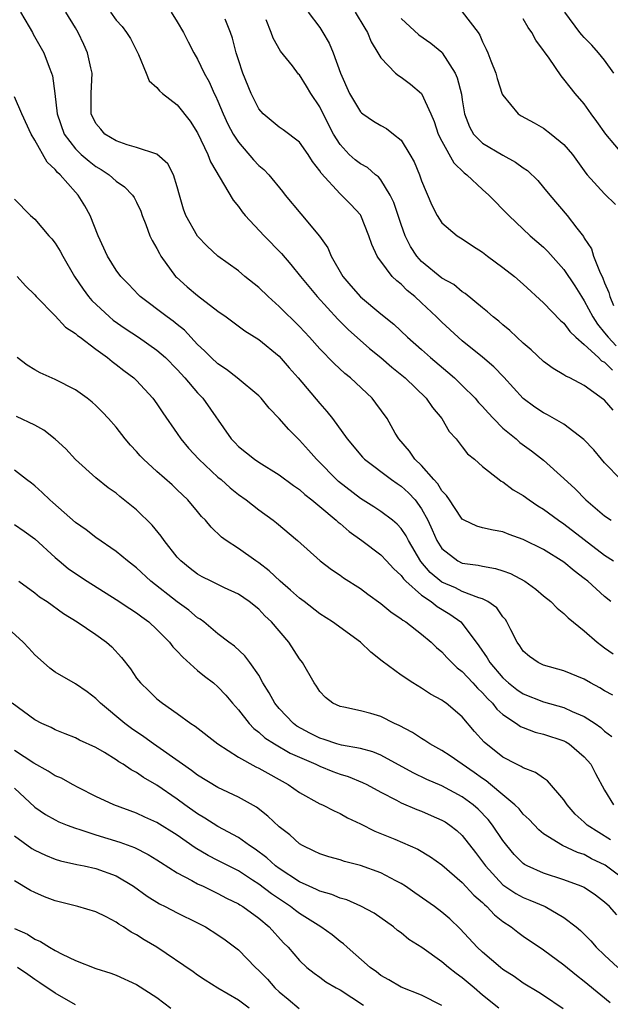
# Model space of a CAD drawing. Units: inches. Extents: x 2619000 to 2622000, y 1524000 to 1527000.
# Drawn here: x 2619364 to 2619422, y 1524581 to 1524678 of the extents above; entities that cross this region are included whole.
import ezdxf

# ---------------------------------------------------------------- set-up
doc = ezdxf.new("R2010")
doc.units = ezdxf.units.IN
doc.header["$MEASUREMENT"] = 0
doc.layers.add('LD26191524_2ft', color=113, linetype='Continuous')

msp = doc.modelspace()

# ---------------------------------------------------------------- linework, layer by layer
at = {"layer": 'LD26191524_2ft'}
for points, elevation in [([(2619363.6, 1524679), (2619364.452, 1524677.548), (2619364.757, 1524677), (2619364.834, 1524676.834), (2619365.877, 1524675), (2619366.406, 1524673.593), (2619366.651, 1524673), (2619366.737, 1524672.737), (2619366.974, 1524670.974), (2619367.183, 1524669), (2619367.879, 1524667), (2619369, 1524665.547), (2619369.568, 1524665), (2619370.323, 1524664.323), (2619371, 1524663.814), (2619371.515, 1524663.515), (2619372.294, 1524663), (2619373, 1524662.37), (2619373.818, 1524661.818), (2619374.612, 1524661), (2619374.758, 1524660.759), (2619375, 1524660.286), (2619375.41, 1524659.41), (2619375.553, 1524659), (2619375.916, 1524658.084), (2619376.297, 1524657), (2619376.529, 1524656.53), (2619377, 1524655.725), (2619377.237, 1524655.237), (2619377.38, 1524655), (2619378.831, 1524653), (2619378.911, 1524652.911), (2619379.976, 1524651.975), (2619381, 1524651.131), (2619383, 1524649.572), (2619383.795, 1524649), (2619385.63, 1524647.63), (2619387, 1524646.799), (2619389, 1524645.147), (2619389.991, 1524643.991), (2619390.879, 1524643), (2619393, 1524640.501), (2619393.706, 1524639.706), (2619394.262, 1524639), (2619395.687, 1524637), (2619397.197, 1524635.197), (2619397.388, 1524635), (2619400.062, 1524633), (2619400.615, 1524632.615), (2619401, 1524632.369), (2619401.712, 1524631.712), (2619402.368, 1524631), (2619403, 1524630.14), (2619403.628, 1524629), (2619404.063, 1524628.062), (2619404.522, 1524627), (2619405, 1524626.221), (2619406.569, 1524625), (2619407, 1524624.783), (2619408.582, 1524624.582), (2619409, 1524624.481), (2619410.27, 1524624.27), (2619411, 1524624.032), (2619411.76, 1524623.76), (2619413.146, 1524623), (2619414.231, 1524622.231), (2619415, 1524621.569), (2619415.72, 1524621), (2619416.34, 1524620.34), (2619417, 1524619.823), (2619417.404, 1524619.404), (2619419, 1524618.12), (2619420.267, 1524617), (2619420.68, 1524616.68), (2619421, 1524616.467), (2619421.85, 1524615.85)], 8262), ([(2619421.597, 1524621), (2619421, 1524621.487), (2619419.346, 1524623), (2619419, 1524623.283), (2619418.011, 1524624.011), (2619417, 1524624.878), (2619415, 1524626.125), (2619413, 1524627.122), (2619411.612, 1524627.612), (2619411, 1524627.859), (2619410.031, 1524628.031), (2619409, 1524628.273), (2619408.425, 1524628.425), (2619407.195, 1524629), (2619407, 1524629.11), (2619406.256, 1524630.256), (2619405.736, 1524631), (2619405.454, 1524631.454), (2619405, 1524631.91), (2619404.598, 1524632.598), (2619404.225, 1524633), (2619403, 1524634.383), (2619402.353, 1524635), (2619401.815, 1524635.815), (2619400.768, 1524637), (2619400.424, 1524637.576), (2619399.615, 1524639), (2619398.527, 1524640.527), (2619398.143, 1524641), (2619396.036, 1524643), (2619395.457, 1524643.457), (2619394.425, 1524644.425), (2619393, 1524645.863), (2619391.987, 1524647), (2619391, 1524648.052), (2619389, 1524650.039), (2619387.915, 1524651), (2619387, 1524651.916), (2619385.641, 1524653), (2619385, 1524653.541), (2619382.978, 1524655), (2619381.952, 1524655.952), (2619381, 1524656.957), (2619379.852, 1524659), (2619379.62, 1524659.62), (2619379.211, 1524661), (2619379, 1524661.803), (2619378.629, 1524663), (2619378.08, 1524664.08), (2619377, 1524665.031), (2619375, 1524665.685), (2619374.067, 1524665.933), (2619373, 1524666.325), (2619371.891, 1524667), (2619371.475, 1524667.475), (2619371, 1524668.052), (2619370.545, 1524669), (2619370.548, 1524671), (2619370.618, 1524673), (2619370.496, 1524673.504), (2619370.18, 1524675), (2619369.816, 1524675.816), (2619369.251, 1524677), (2619369, 1524677.434), (2619368.041, 1524679)], 8264), ([(2619372.45, 1524679), (2619373, 1524678.209), (2619373.573, 1524677.573), (2619374.015, 1524677), (2619374.386, 1524676.386), (2619375.177, 1524674.823), (2619375.947, 1524673), (2619376.247, 1524672.247), (2619377, 1524671.581), (2619377.249, 1524671.249), (2619377.536, 1524671), (2619379, 1524669.873), (2619380.262, 1524668.261), (2619381, 1524667.133), (2619382.006, 1524665), (2619382.263, 1524664.263), (2619384.486, 1524660.486), (2619385, 1524659.878), (2619385.36, 1524659.36), (2619385.66, 1524659), (2619387.535, 1524657), (2619389.238, 1524655.238), (2619390.169, 1524654.169), (2619391.102, 1524653), (2619392.746, 1524651), (2619394.772, 1524648.772), (2619395.781, 1524647.781), (2619397.906, 1524645.906), (2619399, 1524645.006), (2619400.069, 1524644.069), (2619401.388, 1524643), (2619403.466, 1524641), (2619404.083, 1524640.082), (2619405.01, 1524639), (2619405.727, 1524637.727), (2619406.398, 1524637), (2619407, 1524636.24), (2619407.532, 1524635.532), (2619408.195, 1524635), (2619409, 1524634.282), (2619410.628, 1524633), (2619410.844, 1524632.844), (2619411, 1524632.777), (2619412.003, 1524632.003), (2619413, 1524631.432), (2619413.566, 1524631), (2619414.42, 1524630.42), (2619415, 1524630.086), (2619416.463, 1524629), (2619417, 1524628.64), (2619421, 1524625.57), (2619421.873, 1524625)], 8266), ([(2619378.393, 1524679), (2619379, 1524678.04), (2619379.61, 1524677), (2619380.068, 1524676.068), (2619380.631, 1524675), (2619381, 1524674.378), (2619381.63, 1524673), (2619382.126, 1524672.126), (2619382.624, 1524671), (2619382.759, 1524670.759), (2619383, 1524670.227), (2619383.523, 1524669), (2619383.982, 1524667.982), (2619384.492, 1524667), (2619385, 1524666.191), (2619386.473, 1524664.473), (2619387, 1524663.918), (2619387.506, 1524663.506), (2619387.998, 1524663), (2619389.351, 1524661.351), (2619389.615, 1524661), (2619391.134, 1524659.135), (2619392.966, 1524656.966), (2619393.79, 1524655.79), (2619394.119, 1524655), (2619395.273, 1524653), (2619396.06, 1524652.06), (2619397, 1524650.975), (2619399, 1524649.305), (2619400.281, 1524648.281), (2619401.624, 1524647), (2619403, 1524645.798), (2619403.876, 1524645), (2619405.577, 1524643.577), (2619406.228, 1524643), (2619407, 1524642.265), (2619408.268, 1524641), (2619408.602, 1524640.602), (2619409, 1524640.188), (2619409.556, 1524639.556), (2619410.078, 1524639), (2619411, 1524638.078), (2619412.288, 1524637), (2619412.658, 1524636.658), (2619413.817, 1524635.817), (2619415, 1524634.904), (2619417, 1524633.109), (2619418.092, 1524632.092), (2619419.16, 1524631), (2619421, 1524629.45), (2619421.637, 1524629)], 8268), ([(2619391.866, 1524679), (2619393, 1524677.473), (2619393.311, 1524677), (2619393.931, 1524675.931), (2619394.31, 1524675), (2619395.028, 1524673), (2619395.919, 1524671), (2619397, 1524669.188), (2619397.095, 1524669.095), (2619397.23, 1524669), (2619398.282, 1524668.282), (2619399, 1524667.842), (2619399.545, 1524667.545), (2619400.262, 1524667), (2619401, 1524666.389), (2619401.864, 1524665), (2619402.272, 1524664.272), (2619402.794, 1524663), (2619403, 1524662.393), (2619404, 1524659.999), (2619404.524, 1524659), (2619405, 1524658.253), (2619406.494, 1524657), (2619407, 1524656.7), (2619408.005, 1524656.005), (2619409, 1524655.39), (2619409.488, 1524655), (2619411, 1524653.881), (2619412.124, 1524653), (2619413, 1524652.236), (2619415, 1524650.408), (2619416.655, 1524648.655), (2619417, 1524648.378), (2619417.569, 1524647.569), (2619418.175, 1524647), (2619419, 1524646.297), (2619420.406, 1524645), (2619420.702, 1524644.702), (2619421, 1524644.541), (2619421.758, 1524643.759)], 8274), ([(2619396.491, 1524679), (2619397.419, 1524677.419), (2619397.701, 1524677), (2619398.069, 1524676.069), (2619398.721, 1524675), (2619399, 1524674.512), (2619400.455, 1524673), (2619400.744, 1524672.744), (2619401, 1524672.598), (2619401.917, 1524671.917), (2619403, 1524670.972), (2619403.913, 1524669), (2619404.243, 1524668.243), (2619404.651, 1524667), (2619405, 1524666.295), (2619406.172, 1524664.172), (2619407.188, 1524663.188), (2619407.445, 1524663), (2619409, 1524661.532), (2619409.627, 1524661), (2619411.57, 1524659), (2619413.667, 1524657), (2619415, 1524655.869), (2619415.431, 1524655.431), (2619417, 1524653.683), (2619418.065, 1524652.065), (2619418.711, 1524651), (2619419, 1524650.585), (2619419.826, 1524649), (2619420.282, 1524648.282), (2619421, 1524647.444), (2619421.34, 1524647), (2619422.148, 1524646.148)], 8276), ([(2619407.008, 1524679.008), (2619408.553, 1524677), (2619408.734, 1524676.734), (2619409, 1524676.071), (2619409.36, 1524675.36), (2619409.511, 1524675), (2619409.804, 1524674.197), (2619410.29, 1524673), (2619410.45, 1524672.45), (2619410.938, 1524670.938), (2619411, 1524670.822), (2619412.497, 1524669), (2619412.798, 1524668.799), (2619414.088, 1524668.088), (2619415, 1524667.565), (2619415.752, 1524667), (2619417, 1524665.984), (2619417.827, 1524665), (2619419.155, 1524663.155), (2619419.289, 1524663), (2619421, 1524661.126), (2619422.082, 1524660.082)], 8280), ([(2619421.896, 1524673), (2619421, 1524674.268), (2619420.402, 1524675), (2619419.754, 1524675.754), (2619419, 1524676.487), (2619418.757, 1524676.758), (2619418.562, 1524677), (2619417.071, 1524679)], 8284), ([(2619422.581, 1524633), (2619421, 1524634.645), (2619420.682, 1524635), (2619419.921, 1524635.921), (2619418.938, 1524636.938), (2619417, 1524638.45), (2619415.379, 1524639.379), (2619415, 1524639.566), (2619414.144, 1524640.144), (2619413, 1524640.98), (2619411.088, 1524643.088), (2619410.109, 1524644.109), (2619409, 1524645.064), (2619407, 1524646.65), (2619406.597, 1524647), (2619405, 1524648.48), (2619404.481, 1524649), (2619403, 1524650.4), (2619402.347, 1524651), (2619401.606, 1524651.606), (2619401, 1524652.23), (2619400.563, 1524652.563), (2619400.125, 1524653), (2619399, 1524654.504), (2619398.777, 1524654.777), (2619398.641, 1524655), (2619398.116, 1524656.116), (2619397.829, 1524657), (2619397.031, 1524659), (2619397, 1524659.046), (2619396.07, 1524660.07), (2619395.154, 1524661), (2619395, 1524661.125), (2619393.146, 1524663.146), (2619393, 1524663.394), (2619392.299, 1524664.299), (2619391.854, 1524665), (2619391, 1524666.201), (2619389.398, 1524667.398), (2619389, 1524667.676), (2619387.43, 1524669), (2619387, 1524669.495), (2619386.247, 1524671), (2619385.429, 1524673), (2619385, 1524674.301), (2619384.786, 1524675), (2619384.417, 1524676.417), (2619384.216, 1524677), (2619383.705, 1524678.295)], 8270), ([(2619421.847, 1524639.847), (2619421, 1524640.807), (2619420.897, 1524640.897), (2619419, 1524642.251), (2619417.579, 1524643), (2619417.179, 1524643.179), (2619417, 1524643.32), (2619415.932, 1524643.932), (2619415, 1524644.618), (2619413.776, 1524645.777), (2619413, 1524646.432), (2619412.382, 1524647), (2619411.68, 1524647.68), (2619411, 1524648.234), (2619410.593, 1524648.593), (2619410.048, 1524649), (2619409.501, 1524649.501), (2619409, 1524649.917), (2619407.297, 1524651.297), (2619407, 1524651.476), (2619406.182, 1524652.182), (2619405, 1524652.82), (2619403, 1524654.469), (2619402.534, 1524655), (2619401.931, 1524655.931), (2619401.403, 1524657), (2619401, 1524658.101), (2619400.27, 1524660.27), (2619399.925, 1524661), (2619399, 1524662.503), (2619398.774, 1524662.774), (2619398.484, 1524663), (2619397.694, 1524663.694), (2619397, 1524664.071), (2619396.473, 1524664.473), (2619395.903, 1524665), (2619395, 1524665.959), (2619394.358, 1524667), (2619393.323, 1524669), (2619393, 1524669.669), (2619392.115, 1524671), (2619391.704, 1524671.704), (2619391, 1524672.815), (2619390.906, 1524672.906), (2619390.306, 1524673.694), (2619389.155, 1524675.155), (2619388.426, 1524676.426), (2619388.231, 1524677), (2619387.75, 1524678.25)], 8272), ([(2619401, 1524678.363), (2619402.747, 1524676.747), (2619403.932, 1524675.932), (2619405, 1524675.051), (2619405.044, 1524675), (2619406.301, 1524673), (2619406.518, 1524672.518), (2619406.925, 1524670.925), (2619407, 1524670.361), (2619407.217, 1524669), (2619407.711, 1524667.711), (2619408.122, 1524667), (2619409, 1524666.108), (2619411, 1524664.906), (2619412.243, 1524664.242), (2619413, 1524663.669), (2619413.403, 1524663.403), (2619414.419, 1524662.419), (2619415, 1524661.745), (2619415.6, 1524661), (2619417.314, 1524659), (2619418.267, 1524657.733), (2619418.913, 1524656.913), (2619419, 1524656.753), (2619419.699, 1524655.7), (2619419.919, 1524655), (2619420.502, 1524653.498), (2619420.836, 1524652.836), (2619421, 1524652.369), (2619421.417, 1524651.417), (2619421.498, 1524651), (2619421.871, 1524650.13)], 8278), ([(2619422.889, 1524664.889), (2619421.113, 1524667), (2619420.236, 1524668.237), (2619419.661, 1524669), (2619419, 1524669.96), (2619418.098, 1524671), (2619417.603, 1524671.603), (2619417, 1524672.414), (2619416.717, 1524672.717), (2619415.531, 1524674.469), (2619415.078, 1524675.078), (2619415, 1524675.211), (2619414.225, 1524676.225), (2619413.842, 1524677), (2619413.497, 1524677.497), (2619413, 1524678.341)], 8282), ([(2619421.788, 1524611.788), (2619421, 1524612.238), (2619420.527, 1524612.527), (2619419.622, 1524613), (2619419, 1524613.364), (2619417, 1524614.203), (2619415, 1524614.759), (2619414.478, 1524615), (2619413.606, 1524615.606), (2619413, 1524616.123), (2619412.652, 1524616.652), (2619412.387, 1524617), (2619411.766, 1524618.234), (2619411.402, 1524619), (2619411.244, 1524619.244), (2619411, 1524619.515), (2619410.39, 1524620.39), (2619409.522, 1524621), (2619409, 1524621.267), (2619408.643, 1524621.358), (2619407, 1524622.01), (2619406.342, 1524622.342), (2619405, 1524622.919), (2619403.863, 1524623.863), (2619402.944, 1524624.944), (2619401.725, 1524627), (2619401.487, 1524627.487), (2619401, 1524628.208), (2619400.617, 1524628.617), (2619400.139, 1524629), (2619399, 1524629.865), (2619398.318, 1524630.318), (2619397, 1524631.136), (2619394.833, 1524632.832), (2619392.687, 1524635), (2619391.91, 1524635.91), (2619391, 1524636.896), (2619389.946, 1524637.946), (2619389, 1524639.009), (2619388.037, 1524640.037), (2619387.236, 1524641), (2619387, 1524641.243), (2619384.898, 1524643), (2619383.835, 1524643.835), (2619383, 1524644.38), (2619382.339, 1524645), (2619381.683, 1524645.683), (2619381, 1524646.304), (2619379.696, 1524647.696), (2619379, 1524648.249), (2619378.594, 1524648.594), (2619377.995, 1524649), (2619375.351, 1524651), (2619375.173, 1524651.173), (2619374.216, 1524652.216), (2619373.462, 1524653), (2619373, 1524653.612), (2619372.135, 1524655), (2619371.217, 1524657), (2619370.439, 1524659), (2619369.927, 1524659.927), (2619369.26, 1524661), (2619369, 1524661.271), (2619367.498, 1524663), (2619367.226, 1524663.226), (2619367, 1524663.519), (2619366.22, 1524664.22), (2619365, 1524666.4), (2619364.645, 1524667), (2619363.727, 1524669), (2619363, 1524670.663)], 8260), ([(2619363, 1524660.58), (2619364.577, 1524659), (2619365, 1524658.616), (2619366.373, 1524657), (2619366.674, 1524656.674), (2619367, 1524656.26), (2619367.492, 1524655.492), (2619367.749, 1524655), (2619368.909, 1524653), (2619369.737, 1524651.737), (2619370.284, 1524651), (2619370.611, 1524650.612), (2619372.343, 1524649), (2619372.696, 1524648.696), (2619373.866, 1524647.866), (2619375.192, 1524647), (2619377, 1524645.74), (2619377.839, 1524645), (2619379, 1524643.82), (2619379.757, 1524643), (2619381, 1524641.528), (2619381.508, 1524641), (2619384.284, 1524637), (2619384.649, 1524636.649), (2619385, 1524636.269), (2619386.572, 1524635), (2619387, 1524634.718), (2619389, 1524633.474), (2619390.419, 1524632.418), (2619391, 1524632.029), (2619391.534, 1524631.534), (2619392.224, 1524631), (2619393, 1524630.364), (2619394.627, 1524629), (2619394.812, 1524628.812), (2619395, 1524628.674), (2619395.893, 1524627.893), (2619397.142, 1524627), (2619399, 1524625.589), (2619399.561, 1524625), (2619400.245, 1524624.245), (2619401, 1524623.57), (2619401.229, 1524623.229), (2619401.456, 1524623), (2619403, 1524621.644), (2619403.947, 1524621), (2619404.524, 1524620.524), (2619405.776, 1524619.776), (2619406.853, 1524619), (2619407, 1524618.845), (2619408.648, 1524616.648), (2619409.464, 1524615.464), (2619409.709, 1524615), (2619411, 1524613.505), (2619411.561, 1524613), (2619412.361, 1524612.361), (2619413, 1524611.919), (2619415, 1524611.132), (2619417, 1524610.577), (2619417.797, 1524610.203), (2619419, 1524609.702), (2619420.071, 1524609), (2619420.619, 1524608.619), (2619421, 1524608.268), (2619421.717, 1524607.717)], 8258), ([(2619363.273, 1524653), (2619364.08, 1524652.08), (2619365, 1524651.167), (2619365.142, 1524651), (2619367, 1524649.115), (2619368.009, 1524648.009), (2619369, 1524647.392), (2619369.193, 1524647.194), (2619369.47, 1524647), (2619371, 1524645.838), (2619372.145, 1524645), (2619372.611, 1524644.611), (2619373, 1524644.337), (2619373.747, 1524643.747), (2619374.743, 1524643), (2619375, 1524642.753), (2619376.609, 1524641), (2619377, 1524640.455), (2619377.57, 1524639.57), (2619379, 1524637.549), (2619379.35, 1524637), (2619380.098, 1524636.098), (2619381.103, 1524635), (2619383, 1524633.25), (2619383.303, 1524633), (2619384.187, 1524632.187), (2619385, 1524631.537), (2619385.762, 1524631), (2619387, 1524630.014), (2619388.436, 1524629), (2619388.752, 1524628.753), (2619390.805, 1524627), (2619393.056, 1524625), (2619394.163, 1524624.163), (2619395, 1524623.612), (2619395.342, 1524623.342), (2619397, 1524622.274), (2619397.727, 1524621.727), (2619399, 1524620.823), (2619399.987, 1524619.987), (2619401, 1524619.32), (2619401.166, 1524619.165), (2619401.461, 1524619), (2619403, 1524617.811), (2619403.939, 1524617), (2619404.481, 1524616.481), (2619405, 1524616.072), (2619405.501, 1524615.501), (2619405.985, 1524615), (2619406.5, 1524614.5), (2619407, 1524614.139), (2619408.057, 1524613), (2619408.493, 1524612.493), (2619409, 1524612.025), (2619409.473, 1524611.473), (2619409.975, 1524611), (2619410.412, 1524610.412), (2619411, 1524609.883), (2619412.352, 1524609), (2619412.727, 1524608.727), (2619413, 1524608.599), (2619414.165, 1524608.165), (2619415, 1524607.953), (2619417, 1524607.291), (2619417.193, 1524607.193), (2619417.503, 1524607), (2619419, 1524605.737), (2619419.638, 1524605), (2619420.102, 1524604.102), (2619421, 1524602.463), (2619421.882, 1524601)], 8256), ([(2619421.574, 1524597.574), (2619419.292, 1524599), (2619419, 1524599.288), (2619418.1, 1524600.1), (2619417.3, 1524601), (2619417, 1524601.492), (2619415.38, 1524603.38), (2619415, 1524603.614), (2619414.199, 1524604.199), (2619413, 1524604.634), (2619412.789, 1524604.789), (2619412.339, 1524605), (2619411, 1524605.698), (2619409.163, 1524607.163), (2619408.214, 1524608.214), (2619407, 1524609.65), (2619405.423, 1524611), (2619405.17, 1524611.17), (2619405, 1524611.319), (2619403.895, 1524611.894), (2619403, 1524612.483), (2619402.142, 1524613), (2619401, 1524613.757), (2619399.146, 1524615.146), (2619398.033, 1524616.033), (2619397, 1524617.019), (2619394.264, 1524619), (2619393, 1524619.796), (2619391.454, 1524621), (2619391, 1524621.334), (2619390.13, 1524622.13), (2619389.095, 1524623), (2619388.02, 1524624.02), (2619387, 1524624.812), (2619386.704, 1524625), (2619385, 1524626.228), (2619383.787, 1524627), (2619383.333, 1524627.333), (2619382.323, 1524628.323), (2619381.756, 1524629), (2619381.378, 1524629.379), (2619381, 1524629.86), (2619380.048, 1524631), (2619379.497, 1524631.497), (2619379, 1524631.999), (2619378.483, 1524632.483), (2619377, 1524633.79), (2619375.687, 1524635), (2619375.352, 1524635.352), (2619375, 1524635.757), (2619374.396, 1524636.396), (2619373.88, 1524637), (2619373, 1524638.149), (2619372.253, 1524639), (2619371.652, 1524639.652), (2619371, 1524640.3), (2619370.63, 1524640.63), (2619370.153, 1524641), (2619369, 1524641.818), (2619367, 1524642.84), (2619365.512, 1524643.512), (2619365, 1524643.791), (2619364.249, 1524644.248), (2619363.274, 1524645)], 8254), ([(2619423.818, 1524593), (2619421.06, 1524595.06), (2619419.703, 1524595.703), (2619419, 1524596.107), (2619418.32, 1524596.32), (2619416.859, 1524597), (2619415, 1524598.164), (2619414.543, 1524598.543), (2619413.57, 1524599.57), (2619413, 1524600.097), (2619412.599, 1524600.599), (2619412.187, 1524601), (2619411, 1524601.974), (2619409.785, 1524603), (2619409.353, 1524603.353), (2619409, 1524603.583), (2619408.182, 1524604.182), (2619405.817, 1524605.817), (2619405, 1524606.361), (2619403.829, 1524607), (2619403.34, 1524607.34), (2619403, 1524607.521), (2619402.114, 1524608.114), (2619400.802, 1524608.803), (2619400.342, 1524609), (2619399, 1524609.692), (2619398.007, 1524609.993), (2619397, 1524610.267), (2619395.378, 1524610.622), (2619395, 1524610.682), (2619394.276, 1524611), (2619393.567, 1524611.567), (2619393, 1524612.154), (2619392.686, 1524612.686), (2619392.451, 1524613), (2619391.298, 1524615), (2619391, 1524615.371), (2619389.962, 1524617), (2619388.265, 1524619), (2619387.614, 1524619.614), (2619387, 1524620.252), (2619386.071, 1524621), (2619385, 1524621.724), (2619383.646, 1524622.354), (2619382.323, 1524623), (2619381.447, 1524623.447), (2619381, 1524623.704), (2619380.263, 1524624.263), (2619379.351, 1524625), (2619379, 1524625.38), (2619377.716, 1524627), (2619377.423, 1524627.423), (2619376.515, 1524628.515), (2619375, 1524630.031), (2619373.352, 1524631.352), (2619373, 1524631.662), (2619372.209, 1524632.208), (2619371, 1524633.174), (2619369, 1524634.974), (2619368.033, 1524636.033), (2619366.988, 1524636.988), (2619365.877, 1524637.876), (2619365, 1524638.344), (2619363.204, 1524639.203)], 8252), ([(2619422.183, 1524590.183), (2619421.485, 1524591), (2619421, 1524591.446), (2619420.116, 1524592.116), (2619419, 1524592.858), (2619418.912, 1524592.912), (2619418.702, 1524593), (2619417, 1524593.642), (2619415, 1524594.285), (2619413.395, 1524595), (2619413.137, 1524595.137), (2619413, 1524595.242), (2619412.112, 1524596.112), (2619411.372, 1524597), (2619411, 1524597.484), (2619409.986, 1524599), (2619409.549, 1524599.549), (2619408.566, 1524600.566), (2619408.078, 1524601), (2619407, 1524601.803), (2619405, 1524602.866), (2619403.512, 1524603.512), (2619402.166, 1524604.166), (2619399, 1524605.904), (2619398.23, 1524606.23), (2619397, 1524606.543), (2619395.126, 1524606.874), (2619394.695, 1524607), (2619393.433, 1524607.433), (2619393, 1524607.549), (2619392.042, 1524608.042), (2619390.747, 1524608.747), (2619390.411, 1524609), (2619389, 1524610.491), (2619388.571, 1524611), (2619388.027, 1524612.027), (2619387.42, 1524613), (2619387, 1524613.75), (2619386.125, 1524615), (2619385.65, 1524615.65), (2619384.611, 1524616.611), (2619384.061, 1524617), (2619383, 1524617.82), (2619381.61, 1524619), (2619381.262, 1524619.262), (2619381, 1524619.413), (2619380.142, 1524620.142), (2619379, 1524620.972), (2619376.404, 1524623), (2619375, 1524624.319), (2619374.106, 1524625), (2619373, 1524625.932), (2619371, 1524627.292), (2619370.046, 1524628.047), (2619369, 1524628.795), (2619366.757, 1524630.757), (2619366.457, 1524631), (2619365.719, 1524631.719), (2619365, 1524632.383), (2619364.659, 1524632.659), (2619364.193, 1524633), (2619363, 1524633.93)], 8250), ([(2619363, 1524628.582), (2619363.942, 1524627.941), (2619365, 1524627.166), (2619367, 1524625.328), (2619367.38, 1524625), (2619368.273, 1524624.273), (2619369, 1524623.762), (2619370.139, 1524623), (2619373, 1524621.211), (2619374.323, 1524620.323), (2619375, 1524619.89), (2619375.499, 1524619.498), (2619376.187, 1524619), (2619377, 1524618.243), (2619378.222, 1524617), (2619378.555, 1524616.555), (2619379, 1524616.131), (2619379.528, 1524615.528), (2619381, 1524614.23), (2619381.674, 1524613.674), (2619382.554, 1524613), (2619383, 1524612.613), (2619383.783, 1524611.783), (2619384.423, 1524611), (2619385, 1524610.343), (2619386.049, 1524609), (2619386.515, 1524608.515), (2619387, 1524608.166), (2619387.608, 1524607.609), (2619388.566, 1524607), (2619390.1, 1524606.1), (2619391, 1524605.687), (2619392.604, 1524605), (2619393, 1524604.805), (2619394.293, 1524604.293), (2619395, 1524604.035), (2619395.789, 1524603.789), (2619397.21, 1524603.21), (2619397.622, 1524603), (2619399, 1524602.246), (2619400.54, 1524601.46), (2619401, 1524601.209), (2619402.542, 1524600.542), (2619403, 1524600.38), (2619403.966, 1524599.967), (2619405, 1524599.512), (2619405.32, 1524599.32), (2619405.792, 1524599), (2619406.47, 1524598.47), (2619407, 1524597.977), (2619408.314, 1524596.314), (2619409, 1524595.397), (2619409.278, 1524595), (2619411, 1524593.14), (2619412.28, 1524592.28), (2619413, 1524591.878), (2619413.635, 1524591.635), (2619415.154, 1524591), (2619417, 1524589.931), (2619418.199, 1524589), (2619418.63, 1524588.63), (2619419.636, 1524587.636), (2619420.181, 1524587), (2619421, 1524586.211), (2619422.31, 1524585)], 8248), ([(2619363.437, 1524623), (2619365, 1524621.848), (2619365.473, 1524621.473), (2619366.209, 1524621), (2619367.817, 1524619.817), (2619369.149, 1524619), (2619371, 1524617.753), (2619372.045, 1524617), (2619372.556, 1524616.556), (2619373.517, 1524615.517), (2619374.389, 1524614.389), (2619375, 1524613.471), (2619375.376, 1524613), (2619376.217, 1524612.217), (2619377, 1524611.449), (2619377.554, 1524611), (2619379, 1524609.988), (2619380.327, 1524609), (2619380.744, 1524608.744), (2619382.979, 1524607), (2619385, 1524605.692), (2619386.734, 1524604.734), (2619387, 1524604.616), (2619389.899, 1524603), (2619391, 1524602.213), (2619393, 1524601.12), (2619393.272, 1524601), (2619394.406, 1524600.406), (2619395, 1524600.138), (2619395.725, 1524599.725), (2619397, 1524599.133), (2619398.421, 1524598.421), (2619400.364, 1524597.636), (2619402.656, 1524596.656), (2619403.899, 1524595.899), (2619405, 1524595.111), (2619407, 1524593.373), (2619408.13, 1524592.13), (2619409, 1524591.393), (2619409.193, 1524591.193), (2619409.436, 1524591), (2619410.174, 1524590.174), (2619411, 1524589.523), (2619411.804, 1524589), (2619412.463, 1524588.463), (2619413, 1524588.072), (2619415, 1524586.728), (2619417, 1524585.276), (2619418.243, 1524584.243), (2619419, 1524583.661), (2619419.348, 1524583.348), (2619421.557, 1524581.557)], 8246), ([(2619416.93, 1524580.93), (2619415, 1524582.244), (2619414.539, 1524582.539), (2619413, 1524583.471), (2619412.102, 1524584.102), (2619411, 1524584.813), (2619410.76, 1524585), (2619409, 1524586.508), (2619408.463, 1524587), (2619406.806, 1524588.806), (2619405.777, 1524589.777), (2619405, 1524590.435), (2619404.263, 1524591), (2619402.355, 1524592.355), (2619401.412, 1524593), (2619401, 1524593.263), (2619400.477, 1524593.523), (2619399, 1524594.307), (2619397, 1524595.032), (2619395.438, 1524595.438), (2619395, 1524595.586), (2619393.895, 1524595.895), (2619393, 1524596.192), (2619392.462, 1524596.462), (2619391.316, 1524597), (2619391, 1524597.183), (2619390.045, 1524598.045), (2619389, 1524598.832), (2619387.886, 1524599.886), (2619386.77, 1524600.77), (2619385, 1524601.765), (2619383, 1524602.697), (2619381, 1524603.922), (2619380.398, 1524604.398), (2619379.505, 1524605), (2619376.654, 1524607), (2619375.705, 1524607.706), (2619374.508, 1524608.508), (2619373.854, 1524609), (2619371.445, 1524611), (2619371, 1524611.468), (2619370.134, 1524612.135), (2619369, 1524612.906), (2619367, 1524614.065), (2619366.466, 1524614.467), (2619365.836, 1524615), (2619365, 1524615.771), (2619364.411, 1524616.411), (2619363.839, 1524617), (2619361.651, 1524619)], 8244), ([(2619410.597, 1524581), (2619409, 1524582.283), (2619408.187, 1524583), (2619407, 1524583.99), (2619406.41, 1524584.41), (2619405.664, 1524585), (2619405, 1524585.568), (2619403.026, 1524586.974), (2619401.765, 1524587.765), (2619401, 1524588.405), (2619400.654, 1524588.654), (2619400.234, 1524589), (2619398.336, 1524590.336), (2619397.051, 1524591.051), (2619395.655, 1524591.655), (2619395, 1524591.835), (2619394.193, 1524592.193), (2619393, 1524592.52), (2619392.69, 1524592.69), (2619391.946, 1524593), (2619391, 1524593.428), (2619389, 1524594.728), (2619388.636, 1524595), (2619387.791, 1524595.791), (2619386.641, 1524596.641), (2619386.084, 1524597), (2619385, 1524597.794), (2619383, 1524598.878), (2619381.708, 1524599.708), (2619381, 1524600.115), (2619379.756, 1524601), (2619379, 1524601.56), (2619377, 1524602.939), (2619375.691, 1524603.691), (2619375, 1524604.187), (2619374.457, 1524604.457), (2619373.682, 1524605), (2619373.249, 1524605.249), (2619373, 1524605.435), (2619371.843, 1524606.157), (2619371, 1524606.652), (2619369.38, 1524607.38), (2619369, 1524607.601), (2619367.987, 1524607.987), (2619367, 1524608.39), (2619366.608, 1524608.608), (2619365.693, 1524609), (2619365, 1524609.382), (2619362.763, 1524611)], 8242), ([(2619405, 1524581.258), (2619403, 1524582.284), (2619401, 1524583.059), (2619399.787, 1524583.787), (2619399, 1524584.222), (2619398.567, 1524584.567), (2619397.958, 1524585), (2619395.693, 1524587), (2619395.335, 1524587.334), (2619395, 1524587.569), (2619394.213, 1524588.213), (2619393.111, 1524589), (2619391, 1524590.328), (2619390.613, 1524590.613), (2619390.14, 1524591), (2619388.247, 1524592.247), (2619387, 1524593.212), (2619386.392, 1524593.608), (2619385, 1524594.499), (2619383, 1524595.546), (2619382.033, 1524596.033), (2619380.771, 1524596.771), (2619379, 1524598.009), (2619377, 1524599.268), (2619375.803, 1524599.803), (2619375, 1524600.181), (2619372.754, 1524601), (2619371, 1524601.822), (2619369.332, 1524602.668), (2619368.704, 1524603), (2619367.614, 1524603.614), (2619367, 1524603.863), (2619366.314, 1524604.313), (2619364.894, 1524605.106), (2619363, 1524606.339)], 8240), ([(2619363, 1524602.632), (2619365, 1524600.774), (2619366.06, 1524600.06), (2619367, 1524599.534), (2619367.349, 1524599.349), (2619368.187, 1524599), (2619369, 1524598.698), (2619369.415, 1524598.585), (2619371, 1524598.065), (2619373.346, 1524597.346), (2619374.8, 1524596.8), (2619376.13, 1524596.13), (2619377, 1524595.594), (2619377.352, 1524595.352), (2619379, 1524594.306), (2619380.422, 1524593.578), (2619381, 1524593.25), (2619381.537, 1524593), (2619382.512, 1524592.512), (2619383, 1524592.295), (2619383.836, 1524591.836), (2619385, 1524591.266), (2619385.156, 1524591.156), (2619385.429, 1524591), (2619387, 1524589.853), (2619388.039, 1524589), (2619389.438, 1524587.438), (2619389.895, 1524587), (2619391, 1524585.683), (2619391.726, 1524585), (2619392.436, 1524584.436), (2619393, 1524584.049), (2619393.602, 1524583.602), (2619394.626, 1524583), (2619395, 1524582.807), (2619397.312, 1524581.312)], 8238), ([(2619363, 1524597.955), (2619364.718, 1524596.718), (2619365, 1524596.56), (2619366.062, 1524596.062), (2619367, 1524595.666), (2619367.511, 1524595.511), (2619369.135, 1524595.135), (2619369.842, 1524595), (2619371, 1524594.748), (2619373, 1524594.007), (2619374.683, 1524593), (2619376.026, 1524592.026), (2619377.256, 1524591.257), (2619377.797, 1524591), (2619379, 1524590.38), (2619381, 1524589.403), (2619381.762, 1524589), (2619383, 1524588.229), (2619383.718, 1524587.718), (2619385, 1524586.756), (2619386.691, 1524585), (2619387, 1524584.722), (2619387.853, 1524583.853), (2619388.6, 1524583), (2619389, 1524582.623), (2619389.89, 1524581.89), (2619390.968, 1524580.968)], 8236), ([(2619386.05, 1524581), (2619385, 1524581.792), (2619383, 1524582.983), (2619381.748, 1524583.748), (2619381, 1524584.238), (2619380.569, 1524584.569), (2619377, 1524586.989), (2619375.739, 1524587.739), (2619375, 1524588.207), (2619374.474, 1524588.474), (2619373.707, 1524589), (2619373.263, 1524589.263), (2619373, 1524589.464), (2619372.023, 1524589.977), (2619371, 1524590.479), (2619369.236, 1524591), (2619367, 1524591.549), (2619365.945, 1524591.945), (2619365, 1524592.379), (2619364.589, 1524592.589), (2619363, 1524593.517)], 8234), ([(2619363, 1524588.855), (2619364.268, 1524588.268), (2619365, 1524587.79), (2619365.564, 1524587.564), (2619366.452, 1524587), (2619367, 1524586.683), (2619367.687, 1524586.313), (2619369, 1524585.695), (2619371, 1524584.92), (2619372.455, 1524584.455), (2619373, 1524584.255), (2619375, 1524583.324), (2619377, 1524582.064), (2619378.381, 1524581)], 8232), ([(2619369, 1524581.336), (2619367, 1524582.472), (2619365.503, 1524583.503), (2619365, 1524583.819), (2619364.311, 1524584.311), (2619363.291, 1524585)], 8230)]:
    msp.add_lwpolyline(points, dxfattribs=dict(at, elevation=elevation))

doc.saveas('drawing.dxf')
